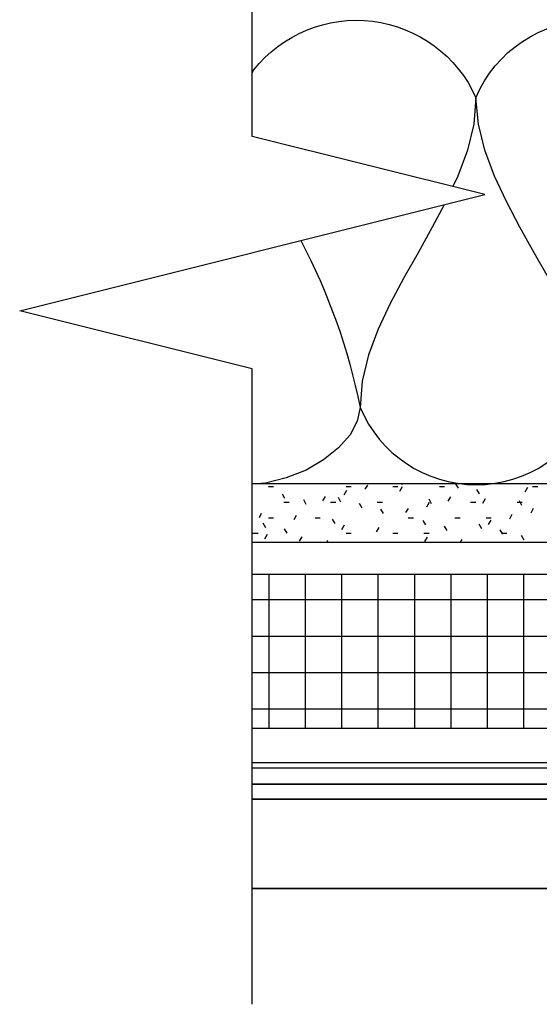
# Model space of a CAD drawing. Units: inches. Extents: x 166 to 2913, y -343 to 692.
# Drawn here: x 363 to 365, y 255 to 259 of the extents above; entities that cross this region are included whole.
import ezdxf

# ---------------------------------------------------------------- set-up
doc = ezdxf.new("R2010")
doc.units = ezdxf.units.IN
doc.header["$MEASUREMENT"] = 0
for name, color, linetype, lineweight in [('Z-DETL-GENF', 92, 'Continuous', 9), ('Z-DETL-MEDM', 33, 'Continuous', 30), ('Z-WALL', 3, 'Continuous', 30), ('Z_DIE', 4, 'Continuous', 35)]:
    doc.layers.add(name, color=color, linetype=linetype, lineweight=lineweight)

# ---------------------------------------------------------------- blocks, each defined once
blk = doc.blocks.new('Break Line - Break Line-1528913-STARTER STRIP TRADITIONAL _1 7_8__ V-GROOVE 4_')
at = {"layer": 'Z-DETL-MEDM'}
for p, q in [((-0.5, 0), (-0.25, 1)), ((-0.25, 1), (0.25, -1)), ((-3.2346, 0), (-0.5, 0)), ((0.25, -1), (0.5, 0)), ((0.5, 0), (3.3731, 0))]:
    blk.add_line(p, q, dxfattribs=at)

msp = doc.modelspace()

# ---------------------------------------------------------------- linework, layer by layer
at = {"layer": 'Z-WALL', "ltscale": 0.2, "elevation": 1799.5382}
for points in [[(364.1075, 258.9633), (364.1131, 258.9759, -0.563593), (365.0697, 258.8575, -0.665738), (366.0694, 258.8575, -0.665738), (367.0692, 258.8575, -0.665738), (368.0689, 258.8575, -0.665738)], [(364.3168, 258.2431, -0.071337), (364.5712, 257.525, 0.666668), (365.5696, 257.525, 0.532682), (366.4774, 257.3509), (366.5261, 257.4066), (366.5582, 257.4651), (366.5693, 257.525, 0.665738), (367.569, 257.525, 0.665738), (368.5688, 257.525, 0.420826), (369.2218, 257.2145)]]:
    msp.add_lwpolyline(points, format="xyb", dxfattribs=at)
for points in [[(365.3816, 258.0819), (365.3203, 258.1905), (365.2577, 258.3005), (365.2006, 258.4105), (365.149, 258.5205), (365.1073, 258.6319), (365.0808, 258.7433), (365.0697, 258.8575), (365.0599, 258.7433), (365.0335, 258.6319), (364.9917, 258.5205), (364.9704, 258.4751)], [(364.9331, 258.3972), (364.8817, 258.3005), (364.8204, 258.1905), (364.7592, 258.0819), (364.7007, 257.9719), (364.6492, 257.8619), (364.6074, 257.7505), (364.5809, 257.6378), (364.5712, 257.525), (364.5587, 257.4651), (364.528, 257.4066), (364.4779, 257.3509), (364.4139, 257.2994), (364.3387, 257.2548), (364.2537, 257.2214), (364.1646, 257.1991), (364.1075, 257.195)], [(364.1075, 256.9443), (369.6173, 256.9443), (369.6173, 257.1964), (364.1075, 257.1964)], [(364.6032, 257.1908), (364.5921, 257.1727)], [(364.7536, 257.1922), (364.7522, 257.1964)], [(364.9945, 257.1769), (364.9834, 257.1964)], [(365.2925, 257.195), (365.2911, 257.1964)], [(364.1772, 257.1838), (364.1994, 257.1838)], [(364.2482, 257.1323), (364.237, 257.1518)], [(364.5127, 257.1671), (364.5016, 257.1476)], [(364.5113, 257.1838), (364.5336, 257.1838)], [(364.7118, 257.1838), (364.7341, 257.1838)], [(364.7522, 257.1824), (364.7411, 257.1629)], [(364.9123, 257.1838), (364.9346, 257.1838)], [(365.085, 257.1532), (365.0739, 257.1713)], [(365.2911, 257.1797), (365.2799, 257.1602)], [(365.3133, 257.1838), (365.3356, 257.1838)], [(364.244, 257.117), (364.2663, 257.117)], [(364.3401, 257.1073), (364.3289, 257.1267)], [(364.4208, 257.1421), (364.4097, 257.1226)], [(364.4445, 257.117), (364.4668, 257.117)], [(364.489, 257.117), (364.4779, 257.1365)], [(364.5796, 257.0919), (364.5684, 257.1114)], [(364.645, 257.117), (364.6673, 257.117)], [(364.8678, 257.1156), (364.8566, 257.0961)], [(364.8789, 257.11), (364.8678, 257.1295)], [(364.9597, 257.1393), (364.9485, 257.1212)], [(365.046, 257.117), (365.0683, 257.117)], [(365.1087, 257.1309), (365.0975, 257.1114)], [(365.2465, 257.117), (365.2688, 257.117)], [(365.2674, 257.1031), (365.2563, 257.1226)], [(364.1465, 257.0683), (364.1368, 257.0502)], [(364.6715, 257.0683), (364.6603, 257.0864)], [(364.7773, 257.0905), (364.7661, 257.0724)], [(365.2242, 257.0641), (365.2131, 257.0446)], [(365.3161, 257.0892), (365.305, 257.0697)], [(364.166, 257.007), (364.1549, 257.0265)], [(364.1772, 257.0502), (364.1994, 257.0502)], [(364.2969, 257.0599), (364.2858, 257.0404)], [(364.3777, 257.0502), (364.3999, 257.0502)], [(364.464, 257.0251), (364.4528, 257.0446)], [(364.503, 257.0181), (364.4918, 256.9986)], [(364.7787, 257.0502), (364.8009, 257.0502)], [(364.8539, 257.0195), (364.8427, 257.0376)], [(364.9792, 257.0502), (365.0015, 257.0502)], [(365.0947, 257.0028), (365.0836, 257.0223)], [(365.1128, 257.0502), (365.1351, 257.0502)], [(365.1337, 257.039), (365.1226, 257.0209)], [(364.1103, 256.9833), (364.1326, 256.9833)], [(364.1716, 256.9778), (364.1604, 256.9583)], [(364.2579, 256.9833), (364.2468, 257.0028)], [(364.5113, 256.9833), (364.5336, 256.9833)], [(364.652, 257.0084), (364.6408, 256.9889)], [(364.7118, 256.9833), (364.7341, 256.9833)], [(364.8455, 256.9833), (364.8678, 256.9833)], [(364.9458, 256.9945), (364.9346, 257.014)], [(365.1852, 256.9792), (365.1741, 256.9986)], [(365.1797, 256.9833), (365.202, 256.9833)], [(364.3206, 256.968), (364.3094, 256.9499)], [(364.4334, 256.9443), (364.4292, 256.9527)], [(364.8594, 256.9666), (364.8483, 256.9471)], [(365.0084, 256.9569), (365.0015, 256.9443)], [(365.2771, 256.9541), (365.266, 256.9736)], [(369.6173, 256.1381), (369.6173, 256.8065), (364.1075, 256.8065)], [(364.1799, 256.1437), (364.1799, 256.8065)], [(364.3359, 256.1437), (364.3359, 256.8065)], [(364.4932, 256.1437), (364.4932, 256.8065)], [(364.6492, 256.1437), (364.6492, 256.8065)], [(364.8065, 256.1437), (364.8065, 256.8065)], [(364.9625, 256.1437), (364.9625, 256.8065)], [(365.1198, 256.1437), (365.1198, 256.8065)], [(365.2758, 256.1437), (365.2758, 256.8065)], [(364.1075, 256.6979), (369.6173, 256.6979)], [(364.1075, 256.5405), (369.6173, 256.5405)], [(364.1075, 256.3846), (369.6173, 256.3846)], [(364.1075, 256.2273), (369.6173, 256.2273)], [(364.1075, 255.9738), (369.6173, 255.9738), (369.6173, 256.1437), (364.1075, 256.1437)], [(369.6173, 255.9947), (364.1075, 255.9947)]]:
    msp.add_lwpolyline(points, dxfattribs=at)
at = {"layer": 'Z_DIE'}
msp.add_line((367.4904, 255.8388, 1799.5382), (364.1075, 255.8388, 1799.5382), dxfattribs=at)
at = {"layer": 'Z_DIE', "elevation": 1799.5382}
for points in [[(364.1075, 255.455), (369.6496, 255.455), (369.6496, 255.9038)], [(367.4904, 255.9038), (364.1075, 255.9038)]]:
    msp.add_lwpolyline(points, dxfattribs=at)

# ---------------------------------------------------------------- block references
at = {"layer": 'Z-DETL-GENF', "rotation": 89.99999999999999}
msp.add_blockref('Break Line - Break Line-1528913-STARTER STRIP TRADITIONAL _1 7_8__ V-GROOVE 4_', (364.1075, 258.1908, 1799.5382), dxfattribs=at)

doc.saveas('drawing.dxf')
